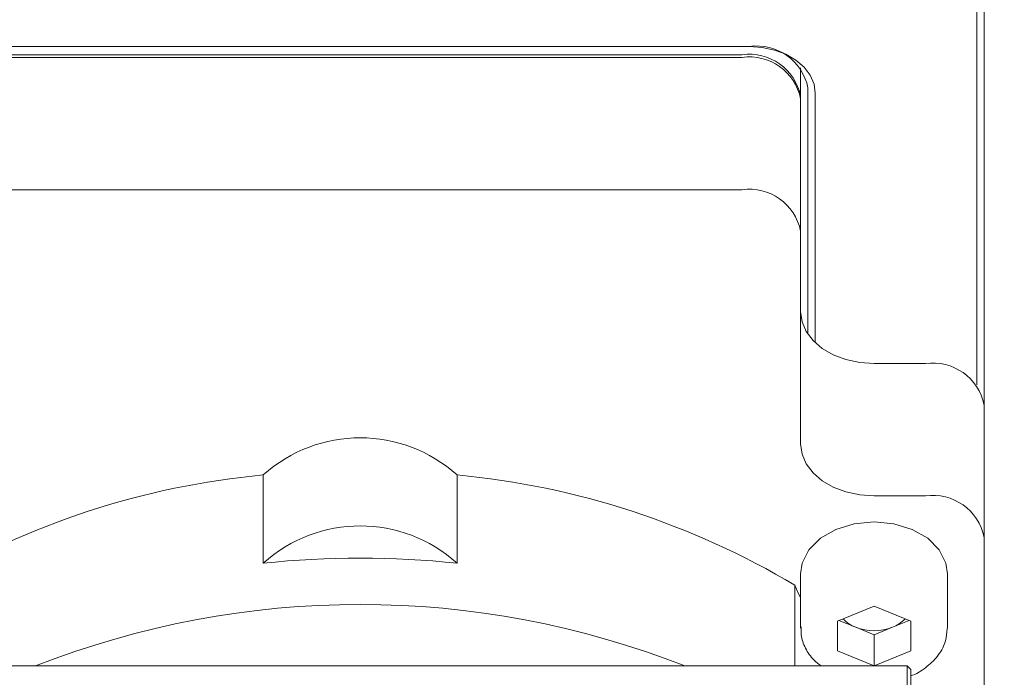
# Model space of a CAD drawing. Units: millimetres. Extents: x 0 to 671, y -1 to 558.
# Drawn here: x 292 to 326, y 191 to 213 of the extents above; entities that cross this region are included whole.
import ezdxf

# ---------------------------------------------------------------- set-up
doc = ezdxf.new("R2010")
doc.units = ezdxf.units.MM
doc.layers.add('图框', color=179, linetype='Continuous')
doc.styles.add('SLDTEXTSTYLE1', font='TXT', dxfattribs={"width": 0.7})
doc.dimstyles.new('SLDDIMSTYLE1', dxfattribs={"dimtxt": 4, "dimasz": 3, "dimexe": 0, "dimexo": 0.0625, "dimgap": 1, "dimtad": 2, "dimlfac": 2, "dimrnd": 1e-09, "dimzin": 12, "dimdsep": 46, "dimtxsty": 'SLDTEXTSTYLE1', "dimsah": 1, "dimcen": 0.09, "dimadec": 0, "dimazin": 3, "dimtfac": 1, "dimtmove": 0, "dimatfit": 0, "dimfxl": 0, "dimfrac": 2, "dimtolj": 1, "dimtzin": 12, "dimarcsym": 0})
doc.dimstyles.new('SLDDIMSTYLE9', dxfattribs={"dimtxt": 4, "dimasz": 3, "dimexe": 0, "dimexo": 0.0625, "dimgap": 1, "dimtad": 2, "dimlfac": 2, "dimrnd": 1e-09, "dimzin": 12, "dimdsep": 46, "dimtxsty": 'SLDTEXTSTYLE1', "dimsah": 1, "dimcen": 0.09, "dimadec": 0, "dimazin": 3, "dimtol": 1, "dimtp": 0.1, "dimtm": 0.1, "dimtfac": 1, "dimtmove": 0, "dimatfit": 0, "dimfxl": 0, "dimfrac": 2, "dimtolj": 1, "dimtzin": 0, "dimarcsym": 0})

# ---------------------------------------------------------------- blocks, each defined once
blk = doc.blocks.new('_D_48')
at = {"layer": '图框'}
for p, q in [((348.666, 181.336), (348.666, 232.563)), ((303.875, 181.336), (351.666, 181.336)), ((348.666, 175.086), (348.666, 181.336)), ((318.25, 175.086), (351.666, 175.086)), ((348.666, 175.086), (348.666, 170.086))]:
    blk.add_line(p, q, dxfattribs=at)
for points in [[(348.666, 181.336), (349.174, 184.336), (348.158, 184.336)], [(348.666, 175.086), (348.158, 172.086), (349.174, 172.086)]]:
    blk.add_solid(points, dxfattribs=at)
at = {"layer": '图框', "char_height": 4, "attachment_point": 1, "rotation": 90, "style": 'SLDTEXTSTYLE1'}
for s, insert in [('Single finger stroke:4', (343.509, 186.224)), ('12.5...16.5', (338.22, 199.188))]:
    blk.add_mtext(s, dxfattribs=dict(at, insert=insert))
blk = doc.blocks.new('_D_49')
at = {"layer": '图框'}
for p, q in [((277.137, 186.836), (277.137, 204.301)), ((303.875, 186.836), (274.137, 186.836)), ((277.137, 181.336), (277.137, 186.836)), ((303.875, 181.336), (274.137, 181.336)), ((277.137, 181.336), (277.137, 176.336))]:
    blk.add_line(p, q, dxfattribs=at)
for points in [[(277.137, 186.836), (277.645, 189.836), (276.629, 189.836)], [(277.137, 181.336), (276.629, 178.336), (277.645, 178.336)]]:
    blk.add_solid(points, dxfattribs=at)
at = {"layer": '图框', "attachment_point": 1, "rotation": 90, "style": 'SLDTEXTSTYLE1'}
for s, insert, char_height in [('±0.10', (273.334, 195.949), 2.6), ('11', (271.981, 189.91), 4)]:
    blk.add_mtext(s, dxfattribs=dict(at, insert=insert, char_height=char_height))

msp = doc.modelspace()

# ---------------------------------------------------------------- linework, layer by layer
at = {"color": 7, "linetype": 'Continuous', "lineweight": 15}
for p, q in [((325.12544, 235.31327), (325.12544, 200.2231)), ((324.87544, 200.90775), (324.87544, 234.95972)), ((290.62544, 212.43837), (317.12544, 212.43837)), ((317.12544, 212.43837), (317.12544, 212.43837)), ((290.87544, 212.15553), (316.87544, 212.15553)), ((316.87544, 212.06714), (290.87544, 212.06714)), ((318.87544, 211.70881), (318.87544, 210.74131)), ((319.12544, 202.63453), (319.12544, 211.02416)), ((318.87544, 210.74131), (318.87544, 210.65293)), ((318.87544, 206.14512), (318.87544, 210.65293)), ((319.37544, 210.84738), (319.37544, 202.34442)), ((316.87544, 207.55933), (290.87544, 207.55933)), ((318.87544, 198.89728), (318.87544, 206.14512)), ((323.12544, 201.63731), (321.37544, 201.63731)), ((325.12544, 195.71529), (325.12544, 200.2231)), ((300.57251, 197.84103), (300.57251, 194.83583)), ((307.17836, 194.83583), (307.17836, 197.84103)), ((323.12544, 197.12951), (321.37544, 197.12951)), ((325.12544, 187.33261), (325.12544, 195.71529)), ((318.87544, 194.47786), (318.87544, 192.6217)), ((323.87544, 192.6217), (323.87544, 194.47786)), ((318.6829, 191.33638), (318.6829, 194.08241)), ((320.12544, 192.86685), (321.37544, 193.37716)), ((321.37544, 193.37716), (322.62544, 192.86685)), ((320.12544, 191.84623), (320.12544, 192.86685)), ((320.75044, 192.65173), (320.17447, 192.88687)), ((322.5764, 192.88687), (322.00044, 192.65173)), ((322.62544, 192.86685), (322.62544, 191.84623)), ((318.87544, 192.6217), (318.87596, 192.65781)), ((321.37544, 192.39658), (320.75044, 192.65173)), ((322.00044, 192.65173), (321.37544, 192.39658)), ((321.37544, 192.39658), (321.37544, 191.33638)), ((321.37431, 191.33638), (320.12544, 191.84623)), ((322.62544, 191.84623), (321.37656, 191.33638)), ((322.50044, 191.33638), (285.25044, 191.33638)), ((322.50044, 158.83968), (322.50044, 191.33638)), ((322.62544, 191.21138), (322.50044, 191.33638)), ((322.62544, 191.21138), (322.62544, 158.89145))]:
    msp.add_line(p, q, dxfattribs=at)
at = {"color": 7, "linetype": 'Continuous', "lineweight": 15, "flags": 128}
for points in [[(317.12544, 212.43837), (317.56439, 212.4078), (317.98647, 212.31726), (318.37547, 212.17024), (318.71643, 211.97238), (318.99624, 211.73129), (319.20416, 211.45623), (319.3322, 211.15777), (319.37544, 210.84738)], [(321.37544, 201.63731), (320.88771, 201.67128), (320.41873, 201.77188), (319.98651, 201.93524), (319.60767, 202.15508), (319.29676, 202.42296), (319.06574, 202.72859), (318.92347, 203.06021), (318.87544, 203.40508)], [(321.37544, 197.12951), (320.88771, 197.16348), (320.41873, 197.26407), (319.98651, 197.42743), (319.60767, 197.64727), (319.29676, 197.91516), (319.06574, 198.22078), (318.92347, 198.5524), (318.87544, 198.89728)], [(318.87544, 194.47786), (318.92773, 194.83752), (319.15572, 195.29115), (319.54835, 195.68445), (320.07648, 195.98827), (320.70094, 196.18007), (321.37544, 196.24562)], [(321.37544, 196.24562), (322.04993, 196.18007), (322.6744, 195.98827), (323.20253, 195.68445), (323.59515, 195.29115), (323.82315, 194.83752), (323.87544, 194.47786)], [(318.87544, 193.66776), (318.79211, 193.81118), (318.6829, 194.08241)]]:
    msp.add_lwpolyline(points, dxfattribs=at)
at = {"color": 7, "linetype": 'Continuous', "lineweight": 15}
for centre, radius, start, end in [((317.37544, 210.6706), 1.78536, 11.421777, 98.049452), ((317.12544, 210.38776), 1.78536, 11.421727, 98.049478), ((317.12544, 210.29937), 1.78536, 11.421727, 98.049478), ((317.12544, 205.79157), 1.78536, 11.421727, 98.049478), ((323.37543, 199.86954), 1.78536, 11.421808, 98.049412), ((303.87544, 194.17047), 4.93785, 48.017804, 131.982196), ((303.13046, 170.52551), 27.43504, 95.34984, 120.835446), ((304.62041, 170.52551), 27.43504, 59.164554, 84.65016), ((323.37543, 195.36174), 1.78536, 11.421808, 98.049412), ((303.87544, 191.16526), 4.93785, 48.017804, 131.982196), ((303.87544, 163.28886), 31.7194, 84.02298, 95.97702), ((303.87544, 163.19009), 30.24078, 68.55034, 111.44966), ((321.16941, 193.73271), 1.15933, 222.762747, 248.814535), ((321.58147, 193.73271), 1.15933, 291.185465, 317.237253), ((321.37544, 194.23183), 1.69921, 248.418971, 291.581029)]:
    msp.add_arc(centre, radius, start, end, dxfattribs=at)
for points, knots in [([(318.89636, 192.66387), (318.89055, 192.57421), (318.87446, 192.32567), (319.02785, 191.93334), (319.26291, 191.57057), (319.48751, 191.40005), (319.57138, 191.33638)], [0, 0, 0, 0, 0.178494788, 0.494744762, 0.811325754, 1, 1, 1, 1]), ([(322.62544, 190.99931), (322.64704, 191.00636), (322.8643, 191.07727), (323.20647, 191.31602), (323.59595, 191.70636), (323.8342, 192.15436), (323.85552, 192.46548), (323.8652, 192.60666)], [0, 0, 0, 0, 0.0281498, 0.28312587, 0.53869473, 0.79066993, 1, 1, 1, 1])]:
    msp.add_open_spline(points, degree=3, knots=knots, dxfattribs=at)

# ---------------------------------------------------------------- dimensions: what is measured, and where the dimension line sits
at = {"layer": '图框'}
dim = msp.add_linear_dim(base=(348.66555, 181.33638), p1=(318.25044, 175.08638), p2=(303.87544, 181.33638), angle=90, text='12.5...16.5\\PSingle finger stroke:4', dimstyle='SLDDIMSTYLE1', dxfattribs=at)
dim.commit()
dim.dimension.update_dxf_attribs({"geometry": '_D_48', "text_midpoint": (348.66555, 209.39343), "dimtype": 160})
dim = msp.add_linear_dim(base=(277.13713, 186.83638), p1=(303.87544, 181.33638), p2=(303.87544, 186.83638), angle=90, dimstyle='SLDDIMSTYLE9', dxfattribs=at)
dim.commit()
dim.dimension.update_dxf_attribs({"geometry": '_D_49', "text_midpoint": (277.13713, 197.10559), "dimtype": 160})

doc.saveas('drawing.dxf')
